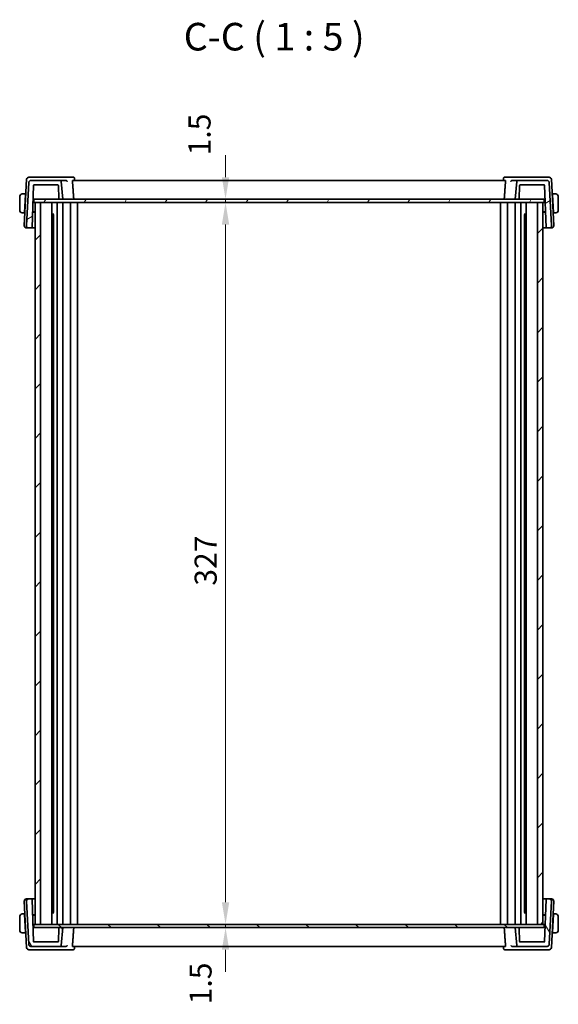
# Model space of a CAD drawing. Units: millimetres. Extents: x 58 to 7918, y 32 to 1437.
# Drawn here: x 2858 to 3102, y 278 to 724 of the extents above; entities that cross this region are included whole.
import ezdxf

# ---------------------------------------------------------------- set-up
doc = ezdxf.new("R2010")
doc.units = ezdxf.units.MM
doc.header["$LTSCALE"] = 4
doc.layers.get('Defpoints').update_dxf_attribs({"lineweight": 25})
for name, color, linetype, lineweight in [('Dimension (ISO)', 7, 'Continuous', 18), ('Hatch (ISO)', 1, 'Continuous', 18), ('Symbol (ISO)', 7, 'Continuous', 18), ('Visible (ISO)', 7, 'Continuous', 35)]:
    doc.layers.add(name, color=color, linetype=linetype, lineweight=lineweight)
doc.styles.add('Note Text (TK)', font='MS PGothic.ttf')
doc.dimstyles.new('Default - Method 1b (TK)', dxfattribs={"dimscale": 4, "dimtxt": 2.5, "dimasz": 2.5, "dimexe": 1, "dimexo": 1.499999999999999, "dimgap": 1, "dimtad": 1, "dimtoh": 1, "dimrnd": 1e-08, "dimdsep": 46, "dimtxsty": 'Note Text (TK)', "dimcen": 0.09, "dimdle": 5, "dimclrd": 100, "dimclre": 100, "dimclrt": 7, "dimadec": 1, "dimazin": 1, "dimtfac": 1, "dimtmove": 0, "dimatfit": 3, "dimfxl": 1, "dimtolj": 1, "dimlwd": -1, "dimlwe": -1, "dimarcsym": 0})

# ---------------------------------------------------------------- blocks, each defined once
blk = doc.blocks.new('*D42')
at = {"layer": 'Defpoints', "color": 0}
for p in [(2951.324252446737, 643.0094707084576), (2951.324252446737, 641.5094707084575), (2951.718073569507, 641.5094707084575)]:
    blk.add_point(p, dxfattribs=at)
at = {"layer": 'Dimension (ISO)', "color": 100}
for p, q in [((2951.718073569507, 653.0094707084575), (2951.718073569507, 663.0094707084575)), ((2951.718073569507, 643.0094707084576), (2951.718073569507, 641.5094707084575)), ((2951.718073569507, 631.5094707084575), (2951.718073569507, 621.5094707084575))]:
    blk.add_line(p, q, dxfattribs=at)
for points in [[(2950.051406902841, 653.0094707084575), (2953.384740236174, 653.0094707084575), (2951.718073569507, 643.0094707084576)], [(2950.051406902841, 631.5094707084575), (2953.384740236174, 631.5094707084575), (2951.718073569507, 641.5094707084575)]]:
    blk.add_solid(points, dxfattribs=at)
at = {"layer": 'Dimension (ISO)', "color": 7, "insert": (2939.931289029839, 662.8884977883554), "char_height": 10, "attachment_point": 4, "rotation": 90, "style": 'Note Text (TK)'}
blk.add_mtext('\\A1;1.5', dxfattribs=at)
blk = doc.blocks.new('*D43')
at = {"layer": 'Defpoints', "color": 0}
for p in [(2951.718073569507, 641.5094707084575), (2951.718073569507, 314.5094707084574), (2951.718073569507, 314.5094707084574)]:
    blk.add_point(p, dxfattribs=at)
at = {"layer": 'Dimension (ISO)', "color": 100}
blk.add_line((2951.718073569507, 631.5094707084575), (2951.718073569507, 324.5094707084574), dxfattribs=at)
for points in [[(2950.051406902841, 631.5094707084575), (2953.384740236174, 631.5094707084575), (2951.718073569507, 641.5094707084575)], [(2950.051406902841, 324.5094707084574), (2953.384740236174, 324.5094707084574), (2951.718073569507, 314.5094707084574)]]:
    blk.add_solid(points, dxfattribs=at)
at = {"layer": 'Dimension (ISO)', "color": 7, "insert": (2942.718073569507, 467.9242434357302), "char_height": 10, "attachment_point": 4, "rotation": 90, "style": 'Note Text (TK)'}
blk.add_mtext('\\A1;327', dxfattribs=at)
blk = doc.blocks.new('*D44')
at = {"layer": 'Defpoints', "color": 0}
for p in [(2951.718073569507, 314.5094707084574), (2951.718073569507, 313.0094707084574), (2951.718073569507, 313.0094707084574)]:
    blk.add_point(p, dxfattribs=at)
at = {"layer": 'Dimension (ISO)', "color": 100}
for p, q in [((2951.718073569507, 324.5094707084574), (2951.718073569507, 334.5094707084574)), ((2951.718073569507, 314.5094707084574), (2951.718073569507, 313.0094707084574)), ((2951.718073569507, 303.0094707084574), (2951.718073569507, 293.0094707084574))]:
    blk.add_line(p, q, dxfattribs=at)
for points in [[(2950.051406902841, 324.5094707084574), (2953.384740236174, 324.5094707084574), (2951.718073569507, 314.5094707084574)], [(2950.051406902841, 303.0094707084574), (2953.384740236174, 303.0094707084574), (2951.718073569507, 313.0094707084574)]]:
    blk.add_solid(points, dxfattribs=at)
at = {"layer": 'Dimension (ISO)', "color": 7, "insert": (2940.396684782234, 278.2775218847916), "char_height": 10, "attachment_point": 4, "rotation": 90, "style": 'Note Text (TK)'}
blk.add_mtext('\\A1;1.5', dxfattribs=at)

msp = doc.modelspace()

# ---------------------------------------------------------------- hatches: boundary and pattern name
at = {"layer": 'Hatch (ISO)'}
h = msp.add_hatch(dxfattribs=at)
h.set_pattern_fill('ANSI31', color=256, scale=127, angle=-14.99997778074499, style=0)
h.set_pattern_definition([(30.000022219255, (1559.5, -8.000000000000036), (-7.937505331521657, 13.74815020692112), [])])
edge = h.paths.add_edge_path()
edge.add_ellipse((3097.390582287093, 650.5094707084575), major_axis=(0.9986295347545894, 0.0523359562429574), ratio=1, start_angle=7.599e-13, end_angle=86.99999999999827)
edge.add_line((3097.390582287093, 651.5094707084576), (3084.168133335372, 651.5094707084576))
edge.add_ellipse((3084.168133335372, 651.0094707084576), major_axis=(0, 0.4999999999999894), ratio=1, start_angle=0, end_angle=85.00000000000341)
edge.add_line((3083.670035986326, 651.0530485798312), (3082.966314108393, 643.0094707084575))
edge.add_line((3082.966314108393, 643.0094707084575), (3084.546191351735, 643.0094707084575))
edge.add_ellipse((3084.546191351735, 643.2094707084575), major_axis=(0, -0.199999999999998), ratio=1, start_angle=0, end_angle=87.9999999999899)
edge.add_line((3084.746069517139, 643.2024908091169), (3084.95957369795, 649.316450607798))
edge.add_ellipse((3085.159451863355, 649.3094707084575), major_axis=(-0.199878165403824, 0.0069798993405312), ratio=1, start_angle=272.00000000000887, end_angle=359.99999999999875, ccw=False)
edge.add_line((3085.159451863355, 649.5094707084575), (3096.075557507669, 649.5094707084575))
edge.add_ellipse((3096.075557507669, 649.3094707084575), major_axis=(1.78e-14, 0.2000000000000158), ratio=1, start_angle=272.000000000015, end_angle=360, ccw=False)
edge.add_line((3096.275435673073, 649.316450607798), (3096.942909857278, 630.202490809117))
edge.add_ellipse((3097.142788022682, 630.2094707084575), major_axis=(-0.1998781654038418, -0.0069798993405195), ratio=1, start_angle=4.6367e-12, end_angle=87.99999999998961)
edge.add_line((3097.142788022682, 630.0094707084575), (3098.412533983112, 630.0094707084575))
edge.add_ellipse((3098.412533983112, 631.0094707084576), major_axis=(-1.77e-14, -0.9999999999999669), ratio=1, start_angle=0, end_angle=93.00000000000264)
edge.add_line((3099.411163517867, 631.0618066647004), (3098.389211821848, 650.5618066647003))
edge = h.paths.add_edge_path()
edge.add_ellipse((2863.542045929693, 650.5094707084575), major_axis=(-1.78e-14, 1.000000000000014), ratio=1, start_angle=0, end_angle=86.99999999999953)
edge.add_line((2862.543416394938, 650.5618066647005), (2861.521464698919, 631.0618066647005))
edge.add_ellipse((2862.520094233675, 631.0094707084575), major_axis=(-0.9986295347545494, 0.052335956242977), ratio=1, start_angle=0, end_angle=93.00000000000297)
edge.add_line((2862.520094233675, 630.0094707084575), (2863.842221348343, 630.0094707084575))
edge.add_ellipse((2863.842221348342, 630.2094707084575), major_axis=(1.78e-14, -0.2000000000000194), ratio=1, start_angle=0, end_angle=87.99999999999005)
edge.add_line((2864.042099513746, 630.2024908091169), (2864.709573697951, 649.316450607798))
edge.add_ellipse((2864.909451863355, 649.3094707084575), major_axis=(-0.1998781654037886, 0.0069798993404802), ratio=1, start_angle=271.9999999999844, end_angle=359.9999999999943, ccw=False)
edge.add_line((2864.909451863355, 649.5094707084575), (2875.773176353431, 649.5094707084575))
edge.add_ellipse((2875.773176353431, 649.3094707084575), major_axis=(0, 0.199999999999998), ratio=1, start_angle=272.0000000000101, end_angle=360, ccw=False)
edge.add_line((2875.973054518836, 649.316450607798), (2876.186558699648, 643.2024908091169))
edge.add_ellipse((2876.386436865051, 643.2094707084575), major_axis=(-0.199878165403824, -0.0069798993405335), ratio=1, start_angle=6.107e-13, end_angle=87.99999999999054)
edge.add_line((2876.386436865051, 643.0094707084576), (2877.966314108393, 643.0094707084576))
edge.add_line((2877.966314108393, 643.0094707084575), (2877.26259223046, 651.0530485798312))
edge.add_ellipse((2876.764494881414, 651.0094707084576), major_axis=(0.4980973490458674, 0.0435778713737945), ratio=1, start_angle=5.089e-13, end_angle=85.0000000000039)
edge.add_line((2876.764494881414, 651.5094707084576), (2863.542045929694, 651.5094707084576))
h = msp.add_hatch(dxfattribs=at)
h.set_pattern_fill('ANSI31', color=256, scale=127, angle=14.99997778074499, style=0)
h.set_pattern_definition([(59.999977780745, (1559.5, -8.000000000000036), (-13.74815020692112, 7.93750533152166), [])])
h.paths.add_polyline_path([(3096.016313990006, 641.5094707084575), (3096.016313990006, 643.0094707084575), (3084.546191351735, 643.0094707084576), (3082.966314108393, 643.0094707084576), (2877.966314108393, 643.0094707084576), (2876.386436865051, 643.0094707084576), (2864.916313990008, 643.0094707084576), (2864.916313990008, 641.5094707084575), (2865.466314049957, 641.5094707084575), (2867.966314049956, 641.5094707084575), (3092.966314049955, 641.5094707084575), (3095.466314049954, 641.5094707084575)])
h = msp.add_hatch(dxfattribs=at)
h.set_pattern_fill('ANSI31', color=256, scale=127, style=0)
h.set_pattern_definition([(44.99999999999999, (1559.5, -8.000000000000036), (-11.22532015133644, 11.22532015133644), [])])
h.paths.add_polyline_path([(2867.966314049956, 641.5094707084575), (2865.466314049957, 641.5094707084575), (2865.466314049957, 314.5094707084574), (2867.966314049956, 314.5094707084574)])
h.paths.add_polyline_path([(3095.466314049954, 314.5094707084574), (3095.466314049954, 641.5094707084575), (3092.966314049955, 641.5094707084575), (3092.966314049955, 314.5094707084574)])
h = msp.add_hatch(dxfattribs=at)
h.set_pattern_fill('ANSI31', color=256, scale=127, angle=75.00017538262, style=0)
h.set_pattern_definition([(120.00017538262, (1559.5, -8.000000000000036), (-13.74812898829296, -7.937542083117343), [])])
edge = h.paths.add_edge_path()
edge.add_ellipse((3097.39058228865, 305.5094707084574), major_axis=(1.77e-14, -1.000000000000009), ratio=1, start_angle=3.5e-15, end_angle=86.9999999999975)
edge.add_line((3098.389211823404, 305.4571347522144), (3099.411163519424, 324.9571347522144))
edge.add_ellipse((3098.412533984669, 325.0094707084574), major_axis=(0.9986295347545494, -0.0523359562429772), ratio=1, start_angle=0, end_angle=93.00000000000297)
edge.add_line((3098.412533984669, 326.0094707084574), (3097.142788024238, 326.0094707084574))
edge.add_ellipse((3097.142788024238, 325.8094707084574), major_axis=(-1.78e-14, 0.2000000000000194), ratio=1, start_angle=3.5e-15, end_angle=87.99999999999007)
edge.add_line((3096.942909858834, 325.8164506077979), (3096.27543567463, 306.7024908091169))
edge.add_ellipse((3096.075557509226, 306.7094707084574), major_axis=(0.1998781654038418, -0.0069798993405157), ratio=1, start_angle=272.0000000000093, end_angle=359.9999999999943, ccw=False)
edge.add_line((3096.075557509226, 306.5094707084574), (3085.159451864911, 306.5094707084574))
edge.add_ellipse((3085.159451864911, 306.7094707084574), major_axis=(-1.78e-14, -0.2000000000000224), ratio=1, start_angle=271.99999999999466, end_angle=359.9999999999949, ccw=False)
edge.add_line((3084.959573699507, 306.702490809117), (3084.746069518696, 312.8164506077979))
edge.add_ellipse((3084.546191353292, 312.8094707084573), major_axis=(0.1998781654038418, 0.0069798993405201), ratio=1, start_angle=1.4625e-11, end_angle=87.99999999998943)
edge.add_line((3084.546191353292, 313.0094707084574), (3082.966314109949, 313.0094707084574))
edge.add_line((3082.966314109949, 313.0094707084574), (3083.670035987883, 304.9658928370836))
edge.add_ellipse((3084.168133336929, 305.0094707084574), major_axis=(-0.4980973490458675, -0.0435778713738344), ratio=1, start_angle=4.0602e-12, end_angle=84.99999999999935)
edge.add_line((3084.168133336929, 304.5094707084574), (3097.39058228865, 304.5094707084573))
edge = h.paths.add_edge_path()
edge.add_ellipse((2863.54204593125, 305.5094707084574), major_axis=(-0.9986295347545894, -0.0523359562429573), ratio=1, start_angle=7.658e-13, end_angle=86.99999999999827)
edge.add_line((2863.54204593125, 304.5094707084574), (2876.764494882971, 304.5094707084574))
edge.add_ellipse((2876.764494882971, 305.0094707084574), major_axis=(0, -0.4999999999999984), ratio=1, start_angle=2.0391e-12, end_angle=84.99999999999935)
edge.add_line((2877.262592232017, 304.9658928370836), (2877.96631410995, 313.0094707084574))
edge.add_line((2877.96631410995, 313.0094707084574), (2876.386436866608, 313.0094707084574))
edge.add_ellipse((2876.386436866607, 312.8094707084573), major_axis=(-1.78e-14, 0.2000000000000202), ratio=1, start_angle=5.0924e-12, end_angle=87.99999999998496)
edge.add_line((2876.186558701204, 312.8164506077979), (2875.973054520392, 306.7024908091169))
edge.add_ellipse((2875.773176354988, 306.7094707084574), major_axis=(0.1998781654038418, -0.0069798993405201), ratio=1, start_angle=272.0000000000106, end_angle=359.99999999999557, ccw=False)
edge.add_line((2875.773176354988, 306.5094707084574), (2864.909451864911, 306.5094707084574))
edge.add_ellipse((2864.909451864911, 306.7094707084573), major_axis=(3.55e-14, -0.1999999999999802), ratio=1, start_angle=271.99999999997976, end_angle=359.9999999999949, ccw=False)
edge.add_line((2864.709573699507, 306.7024908091169), (2864.042099515303, 325.8164506077979))
edge.add_ellipse((2863.842221349899, 325.8094707084574), major_axis=(0.1998781654038418, 0.0069798993405194), ratio=1, start_angle=0, end_angle=87.99999999998965)
edge.add_line((2863.842221349899, 326.0094707084574), (2862.520094235231, 326.0094707084574))
edge.add_ellipse((2862.520094235231, 325.0094707084575), major_axis=(1.78e-14, 0.9999999999999669), ratio=1, start_angle=0, end_angle=93.00000000000264)
edge.add_line((2861.521464700476, 324.9571347522145), (2862.543416396495, 305.4571347522145))
h = msp.add_hatch(dxfattribs=at)
h.set_pattern_fill('ANSI31', color=256, scale=127, angle=90.00021045915, style=0)
h.set_pattern_definition([(135.0002104591499, (1559.5, -8.000000000000036), (-11.22527891835739, -11.22536138416403), [])])
h.paths.add_polyline_path([(3096.016314109946, 313.0094707084574), (3096.016314109946, 314.5094707084574), (3095.466314049954, 314.5094707084574), (3092.966314049955, 314.5094707084574), (2867.966314049956, 314.5094707084574), (2865.466314049957, 314.5094707084574), (2864.916314109948, 314.5094707084574), (2864.916314109948, 313.0094707084574), (2876.386436866607, 313.0094707084574), (2877.96631410995, 313.0094707084574), (3082.966314109949, 313.0094707084574), (3084.546191353292, 313.0094707084574)])

# ---------------------------------------------------------------- linework, layer by layer
at = {"layer": 'Visible (ISO)'}
for p, q in [((2861.622028063871, 652.0618066646952), (2860.521464698927, 631.0618066646952)), ((2863.923617307989, 653.0094707084525), (2862.620657598625, 653.0094707084522)), ((2876.764494881414, 651.5094707084576), (2863.542045929693, 651.5094707084576)), ((2879.361141786884, 653.0094707084525), (2863.923617307989, 653.0094707084525)), ((2879.401231406908, 651.5094707084525), (2876.764494881414, 651.5094707084576)), ((2882.718849467406, 653.0094707084501), (2879.361141786884, 653.0094707084526)), ((3078.477923839128, 651.5094707084505), (2882.454704377679, 651.5094707084505)), ((2883.255647882984, 652.5135047134432), (2883.348923008979, 651.5094707940837)), ((3077.676980333823, 652.5135047134432), (3077.583705207828, 651.5094707940837)), ((3081.571486429917, 653.0094707084526), (3078.213778749403, 653.0094707084501)), ((3084.168133335372, 651.5094707084576), (3081.531396809892, 651.5094707084525)), ((3097.009010908811, 653.0094707084525), (3081.571486429917, 653.0094707084525)), ((3097.390582287093, 651.5094707084576), (3084.168133335372, 651.5094707084576)), ((3098.311970618176, 653.0094707084522), (3097.009010908811, 653.0094707084525)), ((3100.411163517874, 631.0618066646952), (3099.310600152931, 652.0618066646952)), ((2862.543416394938, 650.5618066647005), (2861.521464698919, 631.0618066647005)), ((2864.042099513746, 630.202490809117), (2864.709573697951, 649.316450607798)), ((2864.909451863355, 649.5094707084575), (2875.773176353432, 649.5094707084575)), ((2875.973054518836, 649.316450607798), (2876.186558699647, 643.2024908091171)), ((2877.966314108393, 643.0094707084576), (2877.26259223046, 651.0530485798313)), ((3083.670035986326, 651.0530485798313), (3082.966314108393, 643.0094707084576)), ((3084.746069517139, 643.2024908091171), (3084.95957369795, 649.316450607798)), ((3085.159451863355, 649.5094707084575), (3096.075557507669, 649.5094707084575)), ((3096.275435673073, 649.316450607798), (3096.942909857278, 630.202490809117)), ((3099.411163517867, 631.0618066647005), (3098.389211821848, 650.5618066647005)), ((2858.466314108401, 644.1594707084519), (2858.466314108401, 638.0594707084518)), ((2861.1163141084, 645.4094707084521), (2859.970180889142, 645.4094707084521)), ((2860.676088762423, 637.0094707084521), (2861.105832552544, 645.209470708452)), ((2861.247190019719, 644.9094707084519), (2861.090110218759, 644.9094707084519)), ((2861.1163141084, 645.4094707084521), (2861.105832552544, 645.209470708452)), ((2861.116314108402, 645.409470708451), (2861.273393909362, 645.4094707084508)), ((2864.489329106704, 643.0094707084525), (2864.69594768255, 643.0094707084525)), ((2864.69594768255, 643.0094707084525), (2864.916313990019, 643.0094707084525)), ((3096.016313990006, 643.0094707084576), (2864.916313990008, 643.0094707084576)), ((2864.916313990008, 643.0094707084576), (2864.916313990008, 641.5094707084575)), ((2876.386436865051, 643.0094707084576), (2877.966314108393, 643.0094707084576)), ((3082.966314108393, 643.0094707084576), (3084.546191351735, 643.0094707084576)), ((3096.016313990006, 641.5094707084575), (3096.016313990006, 643.0094707084576)), ((3096.016313990017, 643.0094707084525), (3096.289061688488, 643.0094707084525)), ((3096.289061688488, 643.0094707084525), (3096.495680264334, 643.0094707084525)), ((3096.471554886329, 643.009470708452), (3096.54385755562, 641.6298535928306)), ((3099.659234307444, 645.4094707084508), (3099.816314108402, 645.409470708451)), ((3099.842517998042, 644.9094707084519), (3099.685438197083, 644.9094707084519)), ((3100.962447327659, 645.4094707084521), (3099.816314108401, 645.4094707084521)), ((3099.826795664257, 645.209470708452), (3099.816314108401, 645.4094707084521)), ((3100.256539454378, 637.0094707084521), (3099.826795664257, 645.209470708452)), ((3102.466314108401, 638.0594707084518), (3102.466314108401, 644.1594707084519)), ((2864.916313990008, 641.5094707084575), (3096.016313990006, 641.5094707084575)), ((2867.966314049956, 641.5094707084575), (2865.466314049957, 641.5094707084575)), ((2865.466314049957, 641.5094707084575), (2865.466314049957, 314.5094707084574)), ((2867.966314049956, 314.5094707084574), (2867.966314049956, 641.5094707084575)), ((2872.966314049961, 641.5094707084535), (2872.966314049961, 314.5094707084535)), ((2875.516288875773, 641.5094707084512), (2875.516288875773, 314.5094707084511)), ((2875.516304093533, 641.5094707084513), (2875.516304093533, 314.5094707084512)), ((2878.016314049796, 641.5094707084513), (2878.016314049796, 314.5094707084513)), ((2881.416314049802, 641.5094707084513), (2881.416314049802, 314.5094707084513)), ((2884.71631398613, 641.5094707084512), (2884.71631398613, 314.5094707084511)), ((3076.216314113869, 641.5094707084512), (3076.216314113869, 314.5094707084511)), ((3079.516314050195, 641.5094707084513), (3079.516314050195, 314.5094707084513)), ((3082.916314050202, 641.5094707084513), (3082.916314050202, 314.5094707084513)), ((3085.416324006465, 641.5094707084513), (3085.416324006465, 314.5094707084512)), ((3085.416339224225, 641.5094707084512), (3085.416339224225, 314.5094707084511)), ((3087.966314049961, 641.5094707084535), (3087.966314049961, 314.5094707084535)), ((3095.466314049954, 641.5094707084575), (3092.966314049955, 641.5094707084575)), ((3092.966314049955, 641.5094707084575), (3092.966314049955, 314.5094707084574)), ((3095.466314049954, 314.5094707084574), (3095.466314049954, 641.5094707084575)), ((2859.970180889142, 636.809470708452), (2860.665607206566, 636.809470708452)), ((2860.676088762423, 637.0094707084519), (2860.665607206566, 636.809470708452)), ((2860.822687007528, 636.8094707084508), (2860.665607206568, 636.809470708451)), ((2860.691811096208, 637.309470708452), (2860.848890897167, 637.309470708452)), ((2864.285108756395, 637.1613650314092), (2865.466314049971, 637.1654882324584)), ((2864.290280720608, 637.3094707084502), (2865.466314049971, 637.3094707084501)), ((2872.966314049993, 636.3002307084514), (2873.898415293884, 636.3002307084512)), ((2873.475554108402, 635.809470708451), (2872.966314049993, 635.8094707084513)), ((2873.475554108402, 635.809470708451), (2873.756844901342, 636.0907615013903)), ((2873.756844901342, 636.1022883252307), (2873.756844901342, 319.9166531052204)), ((3087.034212899974, 636.3002307084512), (3087.966314049965, 636.3002307084513)), ((3087.175783198658, 636.102288441457), (3087.175783198658, 319.916652985877)), ((3087.457074108402, 635.809470708451), (3087.175783198658, 636.0907616181948)), ((3087.966314049965, 635.8094707084513), (3087.457074108402, 635.809470708451)), ((3095.466314050002, 637.3094707084501), (3096.694728650444, 637.3094707084502)), ((3095.466314050002, 637.1654882328662), (3096.699907000516, 637.1611821636543)), ((3100.083737319635, 637.309470708452), (3100.240817120594, 637.309470708452)), ((3100.267021010236, 636.809470708451), (3100.109941209279, 636.8094707084508)), ((3100.267021010235, 636.809470708452), (3100.256539454378, 637.0094707084519)), ((3100.267021010235, 636.809470708452), (3100.962447327659, 636.809470708452)), ((2861.520094233682, 630.0094707084523), (2862.520094233681, 630.0094707084525)), ((2862.520094233675, 630.0094707084575), (2863.842221348343, 630.0094707084575)), ((2863.842221348352, 630.0094707084509), (2865.466314049971, 630.0094707084504)), ((3095.466314050002, 630.0094707084504), (3097.14278802269, 630.0094707084511)), ((3097.142788022682, 630.0094707084575), (3098.412533983112, 630.0094707084575)), ((3098.412533983119, 630.0094707084525), (3099.412533983119, 630.0094707084523)), ((2862.520094235248, 326.0094707084523), (2861.520094235249, 326.0094707084522)), ((2863.842221349899, 326.0094707084574), (2862.520094235231, 326.0094707084574)), ((2865.466314049971, 326.0094707084502), (2863.842221349921, 326.0094707084508)), ((2864.709573699507, 306.7024908091169), (2864.042099515303, 325.8164506077979)), ((3097.14278802426, 326.0094707084509), (3095.466314050002, 326.0094707084502)), ((3096.942909858834, 325.8164506077979), (3096.275435674629, 306.7024908091169)), ((3098.412533984669, 326.0094707084574), (3097.142788024238, 326.0094707084574)), ((3099.412533984687, 326.0094707084522), (3098.412533984686, 326.0094707084523)), ((2860.521464700494, 324.9571347522092), (2861.622028065438, 303.9571347522092)), ((2861.521464700476, 324.9571347522145), (2862.543416396496, 305.4571347522145)), ((3098.389211823404, 305.4571347522144), (3099.411163519424, 324.9571347522144)), ((3099.310600154498, 303.9571347522092), (3100.411163519441, 324.9571347522092)), ((2858.466314109969, 317.9594707084518), (2858.466314109969, 311.8594707084518)), ((2860.665607208135, 319.2094707084519), (2859.97018089071, 319.2094707084519)), ((2860.665607208134, 319.2094707084519), (2860.676088763991, 319.009470708452)), ((2860.665607208138, 319.209470708451), (2860.822687009096, 319.2094707084507)), ((2860.676088763991, 319.009470708452), (2861.105832554112, 310.809470708452)), ((2860.848890898735, 318.7094707084519), (2860.691811097776, 318.7094707084519)), ((2865.466314049971, 318.8534531844479), (2864.285108757965, 318.8575763854925)), ((2865.466314049971, 318.7094707084501), (2864.290280722165, 318.7094707084503)), ((2872.966314049993, 320.2094707084512), (2873.475554109973, 320.209470708451)), ((2873.898415318059, 319.7187107084511), (2872.966314049993, 319.7187107084513)), ((2873.475554109973, 320.209470708451), (2873.756844901342, 319.9281799170819)), ((3087.966314049965, 319.7187107084512), (3087.034212878309, 319.7187107084511)), ((3087.457074109972, 320.209470708451), (3087.175783198658, 319.928179797137)), ((3087.457074109972, 320.209470708451), (3087.966314049965, 320.2094707084512)), ((3096.699907002067, 318.8577592532477), (3095.466314050002, 318.853453184029)), ((3096.694728652001, 318.7094707084503), (3095.466314050002, 318.7094707084501)), ((3100.256539455946, 319.009470708452), (3099.826795665825, 310.809470708452)), ((3100.240817122161, 318.7094707084519), (3100.083737321203, 318.7094707084519)), ((3100.109941210846, 319.2094707084507), (3100.267021011806, 319.209470708451)), ((3100.256539455946, 319.009470708452), (3100.267021011803, 319.2094707084519)), ((3100.962447329227, 319.2094707084519), (3100.267021011803, 319.2094707084519)), ((3102.466314109969, 311.8594707084518), (3102.466314109969, 317.9594707084518)), ((2864.695947684117, 313.0094707084523), (2864.489329108271, 313.0094707084524)), ((2864.916314109958, 313.0094707084523), (2864.695947684117, 313.0094707084523)), ((3096.016314109946, 314.5094707084574), (2864.916314109948, 314.5094707084574)), ((2864.916314109948, 314.5094707084574), (2864.916314109948, 313.0094707084574)), ((2864.916314109948, 313.0094707084574), (3096.016314109946, 313.0094707084574)), ((2865.466314049957, 314.5094707084574), (2867.966314049956, 314.5094707084574)), ((2876.186558701204, 312.8164506077979), (2875.973054520392, 306.7024908091169)), ((2877.966314109949, 313.0094707084574), (2876.386436866607, 313.0094707084574)), ((2877.262592232017, 304.9658928370836), (2877.966314109949, 313.0094707084574)), ((3084.546191353292, 313.0094707084574), (3082.966314109949, 313.0094707084574)), ((3082.966314109949, 313.0094707084574), (3083.670035987883, 304.9658928370836)), ((3084.959573699507, 306.7024908091169), (3084.746069518696, 312.8164506077979)), ((3092.966314049955, 314.5094707084574), (3095.466314049954, 314.5094707084574)), ((3096.016314109946, 313.0094707084574), (3096.016314109946, 314.5094707084574)), ((3096.289061690055, 313.0094707084523), (3096.016314109956, 313.0094707084523)), ((3096.495680265901, 313.0094707084523), (3096.289061690055, 313.0094707084523)), ((3096.543857557154, 314.3890878234149), (3096.471554887897, 313.0094707084518)), ((2859.97018089071, 310.6094707084519), (2861.116314109969, 310.6094707084519)), ((2861.090110220328, 311.1094707084518), (2861.247190021286, 311.1094707084518)), ((2861.105832554112, 310.809470708452), (2861.116314109969, 310.6094707084519)), ((2861.27339391093, 310.6094707084507), (2861.116314109973, 310.6094707084509)), ((3099.816314109972, 310.6094707084509), (3099.659234309012, 310.6094707084507)), ((3099.685438198652, 311.1094707084518), (3099.84251799961, 311.1094707084518)), ((3099.816314109969, 310.6094707084519), (3099.826795665825, 310.809470708452)), ((3099.816314109969, 310.6094707084519), (3100.962447329227, 310.6094707084519)), ((2863.54204593125, 304.5094707084574), (2876.76449488297, 304.5094707084574)), ((2875.773176354988, 306.5094707084574), (2864.909451864911, 306.5094707084574)), ((2876.76449488297, 304.5094707084574), (2879.401231408475, 304.5094707084524)), ((2882.454704379249, 304.5094707084504), (3078.477923840698, 304.5094707084504)), ((2883.255647884557, 303.5054367034566), (2883.348923010552, 304.5094706228161)), ((3077.676980335395, 303.5054367034565), (3077.583705209401, 304.5094706228162)), ((3081.531396811459, 304.5094707084524), (3084.168133336929, 304.5094707084574)), ((3084.168133336929, 304.5094707084573), (3097.390582288649, 304.5094707084573)), ((3096.075557509225, 306.5094707084574), (3085.159451864911, 306.5094707084574)), ((2862.620657600193, 303.0094707084521), (2863.923617309556, 303.0094707084523)), ((2863.923617309556, 303.0094707084523), (2879.36114178845, 303.0094707084523)), ((2879.36114178845, 303.0094707084523), (2882.718849468977, 303.0094707084499)), ((3078.213778750974, 303.0094707084499), (3081.571486431484, 303.0094707084523)), ((3081.571486431483, 303.0094707084523), (3097.009010910379, 303.0094707084523)), ((3097.009010910379, 303.0094707084523), (3098.311970619743, 303.0094707084521))]:
    msp.add_line(p, q, dxfattribs=at)
for centre, radius, start, end in [((2862.620657598625, 652.0094707084522), 0.9999999999999701, 90, 177.0000000000027), ((2863.542045929693, 650.5094707084575), 1.000000000000014, 90, 176.9999999999974), ((2876.764494881414, 651.0094707084576), 0.4999999999999917, 4.999999999999459, 90), ((3084.168133335372, 651.0094707084576), 0.4999999999999896, 90, 174.9999999999989), ((3097.390582287093, 650.5094707084575), 1.000000000000011, 3.000000000002577, 90), ((3098.311970618176, 652.0094707084523), 0.9999999999999559, 2.999999999997293, 90), ((2864.909451863355, 649.3094707084576), 0.1999999999999687, 90, 178.0000000000099), ((2875.773176353432, 649.3094707084575), 0.199999999999998, 2.000000000015297, 90), ((3085.159451863355, 649.3094707084576), 0.200000000000006, 90, 177.9999999999847), ((3096.075557507669, 649.3094707084575), 0.2000000000000158, 2.000000000015297, 90), ((2859.716314108401, 644.159470708452), 1.25, 95.97824852044681, 180), ((2876.386436865051, 643.2094707084575), 0.200000000000006, 182.0000000000153, 270), ((3084.546191351735, 643.2094707084575), 0.199999999999998, 270, 357.9999999999847), ((3101.216314108401, 644.159470708452), 1.250000000000216, 0, 84.02175147955317), ((2859.716314108401, 638.0594707084521), 1.249999999999999, 180, 264.0217514795663), ((3101.216314108401, 638.0594707084521), 1.250000000000216, 275.9782485204337, 0), ((2861.520094233682, 631.0094707084523), 0.9999999999999941, 176.9999999999974, 270), ((2862.520094233675, 631.0094707084576), 0.9999999999999776, 176.9999999999974, 270), ((2863.842221348343, 630.2094707084575), 0.2000000000000195, 270, 357.9999999999847), ((3097.142788022682, 630.2094707084576), 0.2000000000000233, 182.0000000000153, 270), ((3098.412533983112, 631.0094707084576), 0.9999999999999672, 270, 3.000000000002577), ((3099.412533983119, 631.0094707084523), 0.9999999999999836, 270, 3.000000000002577), ((2861.520094235249, 325.0094707084522), 0.9999999999999829, 90, 183.0000000000001), ((2862.520094235231, 325.0094707084574), 0.9999999999999669, 90, 183.000000000005), ((2863.842221349899, 325.8094707084574), 0.2000000000000232, 2.000000000002684, 90), ((3097.142788024238, 325.8094707084574), 0.2000000000000194, 90, 177.9999999999847), ((3098.412533984669, 325.0094707084574), 0.999999999999977, 356.9999999999974, 90), ((3099.412533984687, 325.0094707084522), 0.9999999999999936, 356.9999999999999, 90), ((2859.716314109969, 317.9594707084519), 1.249999999999999, 95.97824852043377, 180), ((3101.216314109969, 317.9594707084519), 1.250000000000537, 0, 84.02175147955317), ((2876.386436866607, 312.8094707084574), 0.2000000000000201, 90, 177.9999999999847), ((3084.546191353292, 312.8094707084574), 0.2000000000000232, 2.000000000002684, 90), ((2859.716314109969, 311.8594707084519), 1.249999999999999, 180, 264.0217514795663), ((3101.216314109969, 311.859470708452), 1.250000000000537, 275.9782485204337, 0), ((2862.620657600193, 304.0094707084521), 0.9999999999999551, 182.9999999999973, 270), ((2863.54204593125, 305.5094707084574), 1.000000000000011, 183.0000000000001, 270), ((2864.909451864911, 306.7094707084574), 0.1999999999999802, 181.99999999999, 270), ((2875.773176354988, 306.7094707084574), 0.2000000000000232, 270, 357.9999999999973), ((2876.76449488297, 305.0094707084574), 0.4999999999999982, 270, 355.0000000000006), ((3084.168133336929, 305.0094707084574), 0.4999999999999949, 185.000000000001, 270), ((3085.159451864911, 306.7094707084574), 0.2000000000000223, 182.0000000000153, 270), ((3096.075557509225, 306.7094707084574), 0.2000000000000231, 270, 357.9999999999973), ((3097.390582288649, 305.5094707084574), 1.000000000000009, 270, 356.9999999999974), ((3098.311970619743, 304.0094707084521), 0.9999999999999696, 270, 356.9999999999999)]:
    msp.add_arc(centre, radius, start, end, dxfattribs=at)
for points, degree in [([(2879.439214288902, 651.5080588845879), (2879.426258765145, 651.50902385113), (2879.413526000678, 651.5094707084525), (2879.401231406908, 651.5094707084525)], 3), ([(3081.531396809892, 651.5094707084525), (3081.519102216123, 651.5094707084525), (3081.506369451656, 651.50902385113), (3081.493413927899, 651.5080588845879)], 3), ([(2882.385598046738, 651.0530485798246), (2882.668935221867, 647.0259502625556), (2882.952272396997, 643.0094707084514)], 2), ([(3077.980355819808, 643.0094707084504), (3078.263692994938, 647.025950262555), (3078.547030170068, 651.0530485798248)], 2), ([(2859.58612548279, 645.4026725913985), (2859.595948216259, 645.4037012321909), (2859.60608734485, 645.4046424399745), (2859.61618469684, 645.4054538808836)], 3), ([(2859.676472023547, 645.4078639355478), (2859.6571843146, 645.4069249942161), (2859.6345860656, 645.4057244914728), (2859.616666251755, 645.4046878959826)], 3), ([(2859.675108437644, 645.4087912663744), (2859.679752261183, 645.4089444925056), (2859.684402792094, 645.409072435263), (2859.689082972216, 645.4091742152767)], 3), ([(2859.716314108401, 645.4094707084521), (2859.712610210354, 645.4094707084521), (2859.702311821304, 645.4090695031616), (2859.689007525467, 645.408458209726)], 3), ([(2859.716314108401, 645.4094707084521), (2859.717381179557, 645.4094707084521), (2859.71845920086, 645.4094705470784), (2859.719543411073, 645.4094703206559)], 3), ([(2859.970180889142, 645.4094707084521), (2859.934801166656, 645.4094707084521), (2859.759554904955, 645.4094707084521), (2859.719958312939, 645.4094707084521)], 3), ([(3101.172253305884, 645.4094707084521), (3101.105550655765, 645.4094707084521), (3100.990386715303, 645.4094707084521), (3100.962447327659, 645.4094707084521)], 3), ([(3101.174560298423, 645.4094709068941), (3101.188696176739, 645.4094717877576), (3101.202883721979, 645.409470708452), (3101.216314108401, 645.409470708452)], 3), ([(3101.243620752511, 645.4084582069152), (3101.230316427068, 645.4090695019316), (3101.220018012125, 645.4094707084521), (3101.216314108401, 645.4094707084521)], 3), ([(3101.243545313958, 645.4091742137274), (3101.248225444174, 645.4090724345446), (3101.252875926379, 645.4089444931914), (3101.257519701268, 645.4087912689563)], 3), ([(3101.315961938526, 645.4046878975169), (3101.298042106571, 645.4057244939492), (3101.275443836359, 645.4069249976718), (3101.256156121139, 645.4078639390585)], 3), ([(3101.316443490958, 645.4054538832146), (3101.32654085272, 645.4046424417566), (3101.336679991141, 645.4037012331755), (3101.346502734012, 645.4026725913985)], 3), ([(2859.61618472745, 636.8134875335603), (2859.606087365147, 636.8142989750487), (2859.595948226182, 636.8152401836738), (2859.58612548279, 636.8162688255055)], 3), ([(2859.616666279745, 636.8142535193022), (2859.634586111347, 636.8132169228959), (2859.657184380671, 636.8120164192223), (2859.676472095279, 636.811077477864)], 3), ([(2859.689082902562, 636.8097672031827), (2859.684402772305, 636.8098689823674), (2859.67975229006, 636.8099969237231), (2859.675108515124, 636.810150147961)], 3), ([(2859.689007464051, 636.8104832099998), (2859.70231178961, 636.8098719149771), (2859.712610204654, 636.809470708452), (2859.716314108401, 636.809470708452)], 3), ([(2859.758067918325, 636.8094705100096), (2859.743932040027, 636.8094696291462), (2859.729744494806, 636.809470708452), (2859.716314108401, 636.809470708452)], 3), ([(2859.760374910868, 636.809470708452), (2859.827077560979, 636.809470708452), (2859.942241501491, 636.809470708452), (2859.970180889142, 636.809470708452)], 3), ([(3100.962447327659, 636.809470708452), (3100.997827050134, 636.809470708452), (3101.173073311725, 636.809470708452), (3101.212669903822, 636.809470708452)], 3), ([(3101.216314108401, 636.809470708452), (3101.215247037234, 636.809470708452), (3101.214169015919, 636.8094708698255), (3101.213084805694, 636.8094710962481)], 3), ([(3101.216314108401, 636.809470708452), (3101.220018006448, 636.809470708452), (3101.230316395503, 636.8098719137427), (3101.243620691346, 636.8104832071784)], 3), ([(3101.257519779135, 636.8101501505289), (3101.252875955607, 636.8099969243981), (3101.248225424708, 636.809868981641), (3101.243545244597, 636.8097672016276)], 3), ([(3101.256156193234, 636.8110774813551), (3101.275443903683, 636.8120164227597), (3101.298042154702, 636.813216925617), (3101.315961969219, 636.8142535211626)], 3), ([(3101.346502734012, 636.8162688255055), (3101.33668000202, 636.8152401848678), (3101.326540874976, 636.8142989772097), (3101.316443524524, 636.8134875363868)], 3), ([(2859.586125484358, 319.2026725913984), (2859.595948216304, 319.2037012320313), (2859.606087343299, 319.2046424396854), (2859.616184693704, 319.2054538805056)], 3), ([(2859.676472025136, 319.2078639355488), (2859.65718431464, 319.2069249941419), (2859.634586063558, 319.205724491281), (2859.616666249021, 319.2046878957337)], 3), ([(2859.675108439234, 319.2087912663751), (2859.679752262762, 319.2089444925059), (2859.684402793661, 319.209072435263), (2859.689082973773, 319.2091742152764)], 3), ([(2859.716314109969, 319.2094707084519), (2859.712610211921, 319.2094707084519), (2859.702311822866, 319.2090695031613), (2859.689007527024, 319.2084582097255)], 3), ([(2859.716314109969, 319.2094707084519), (2859.717381181136, 319.2094707084519), (2859.718459202451, 319.2094705470783), (2859.719543412674, 319.2094703206558)], 3), ([(2859.97018089071, 319.2094707084519), (2859.934801168236, 319.2094707084519), (2859.759554906645, 319.2094707084519), (2859.719958314548, 319.2094707084519)], 3), ([(3101.172253307501, 319.2094707084519), (3101.10555065739, 319.2094707084519), (3100.990386716878, 319.2094707084519), (3100.962447329227, 319.2094707084519)], 3), ([(3101.174560300045, 319.2094709068942), (3101.188696178343, 319.2094717877576), (3101.202883723563, 319.2094707084519), (3101.216314109969, 319.2094707084519)], 3), ([(3101.243620754319, 319.208458206904), (3101.23031642876, 319.2090695019268), (3101.220018013715, 319.2094707084519), (3101.216314109969, 319.2094707084519)], 3), ([(3101.243545315808, 319.2091742137213), (3101.248225446066, 319.2090724345365), (3101.252875928313, 319.2089444931808), (3101.25751970325, 319.2087912689426)], 3), ([(3101.315961938838, 319.2046878975893), (3101.298042107203, 319.2057244939983), (3101.275443837778, 319.2069249976776), (3101.256156123094, 319.2078639390396)], 3), ([(3101.316443491154, 319.2054538833248), (3101.326540853378, 319.204642441841), (3101.336679992263, 319.2037012332221), (3101.34650273558, 319.2026725913984)], 3), ([(2882.385598048309, 304.9658928370765), (2882.668935223438, 308.9929911543455), (2882.952272398568, 313.0094707084499)], 2), ([(3077.980355821378, 313.0094707084509), (3078.263692996508, 308.9929911543462), (3078.547030171639, 304.9658928370763)], 2), ([(2859.616184729663, 310.6134875335085), (2859.606087367142, 310.614298975009), (2859.595948227959, 310.615240183652), (2859.586125484358, 310.6162688255055)], 3), ([(2859.616666281903, 310.6142535192681), (2859.634586113525, 310.613216922863), (2859.65718438274, 310.6120164191968), (2859.676472097217, 310.6110774778461)], 3), ([(2859.689082904412, 310.6097672031765), (2859.68440277419, 310.6098689823596), (2859.679752291981, 310.6099969237129), (2859.675108517088, 310.6101501479481)], 3), ([(2859.689007465858, 310.6104832099888), (2859.702311791302, 310.6098719149723), (2859.712610206245, 310.6094707084519), (2859.716314109969, 310.6094707084519)], 3), ([(2859.758067919944, 310.6094705100097), (2859.743932041629, 310.6094696291463), (2859.729744496389, 310.6094707084519), (2859.716314109969, 310.6094707084519)], 3), ([(2859.760374912484, 310.6094707084519), (2859.827077562602, 310.6094707084519), (2859.942241503066, 310.6094707084519), (2859.97018089071, 310.6094707084519)], 3), ([(3100.962447329227, 310.6094707084519), (3100.997827051711, 310.6094707084519), (3101.173073313385, 310.6094707084519), (3101.212669905421, 310.6094707084519)], 3), ([(3101.216314109969, 310.6094707084519), (3101.215247038811, 310.6094707084519), (3101.214169017504, 310.6094708698255), (3101.213084807289, 310.6094710962481)], 3), ([(3101.216314109969, 310.6094707084519), (3101.220018008016, 310.6094707084519), (3101.230316397066, 310.6098719137424), (3101.243620692904, 310.610483207178)], 3), ([(3101.257519780607, 310.6101501505257), (3101.252875957108, 310.6099969243962), (3101.248225426238, 310.60986898164), (3101.243545246155, 310.6097672016273)], 3), ([(3101.256156194713, 310.6110774813508), (3101.275443905361, 310.6120164227648), (3101.298042156664, 310.6132169256378), (3101.315961971287, 310.6142535211915)], 3), ([(3101.34650273558, 310.6162688255055), (3101.336680003767, 310.6152401848864), (3101.326540876909, 310.6142989772436), (3101.316443526639, 310.6134875364308)], 3), ([(2879.401231408475, 304.5094707084524), (2879.413526002244, 304.5094707084524), (2879.426258766712, 304.509917565775), (2879.439214290468, 304.5108825323172)], 3), ([(3081.493413929466, 304.5108825323172), (3081.506369453222, 304.509917565775), (3081.51910221769, 304.5094707084524), (3081.531396811459, 304.5094707084524)], 3)]:
    msp.add_open_spline(points, degree=degree, dxfattribs=at)
for points, knots in [([(2879.439214288902, 651.5080588845894), (2879.489911212451, 651.5042828245912), (2879.53921806095, 651.4930985276814), (2879.643148642096, 651.4552342015407), (2879.695083392998, 651.4259779347486), (2879.801778404798, 651.3458310479228), (2879.851368767664, 651.2907220636259), (2879.924752226052, 651.1764043177201), (2879.950071127591, 651.1165830310227), (2879.964707060414, 651.0551460169205), (2879.964953523849, 651.05409744203), (2879.96519672086, 651.0530485798263)], [-0.0851207576969095, -0.0851207576969095, -0.0851207576969095, -0.0851207576969095, -0.0697176757869638, -0.0697176757869638, -0.0506640192771093, -0.0506640192771093, -0.0248159138158028, -0.0248159138158028, 0, 0, 0.0004307727343407, 0.0004307727343407, 0.0004307727343407, 0.0004307727343407]), ([(2882.385598046738, 651.0530485798246), (2882.381949311381, 651.1054182017574), (2882.3800206334, 651.159364418482), (2882.380731472712, 651.2706649644412), (2882.384467705879, 651.3261701317076), (2882.396644919868, 651.4136229438626), (2882.405936219198, 651.4510518752717), (2882.428481361764, 651.4982856809886), (2882.44150975155, 651.5094070465174), (2882.454704821991, 651.5094657472072)], [0.0033980214793292, 0.0033980214793292, 0.0033980214793292, 0.0033980214793292, 0.0188842473213641, 0.0188842473213641, 0.0377684946427282, 0.0377684946427282, 0.056883603182754, 0.056883603182754, 0.0750304917838278, 0.0750304917838278, 0.0750304917838278, 0.0750304917838278]), ([(2882.718849467406, 653.0094707084501), (2882.745137483772, 653.00947070845), (2882.771121090493, 653.0074854625503), (2882.821084168987, 653.0001170213458), (2882.845057427628, 652.9947460899303), (2882.890149190957, 652.9815844836523), (2882.911271162345, 652.9738041301126), (2882.950419064556, 652.956826320172), (2882.968452280215, 652.9476333461882), (2883.001605546278, 652.9286263390546), (2883.016731903684, 652.9188122590637), (2883.03059551616, 652.9089529548249)], [0, 0, 0, 0, 0.0018335010852227, 0.0018335010852227, 0.0036670021704454, 0.0036670021704454, 0.0055005032556682, 0.0055005032556682, 0.0073340043408909, 0.0073340043408909, 0.0091675054261136, 0.0091675054261136, 0.0091675054261136, 0.0091675054261136]), ([(2883.030595516164, 652.9089529548224), (2883.060493591303, 652.8876905155091), (2883.088705102441, 652.8628684036386), (2883.138503535591, 652.808950421418), (2883.160061294255, 652.7799319659981), (2883.195598279569, 652.7215463600153), (2883.209618783396, 652.6922260063005), (2883.231346210021, 652.6360080514605), (2883.239097704685, 652.6091026206988), (2883.25022838795, 652.5587509355225), (2883.253624952608, 652.5352806938957), (2883.255647882984, 652.5135047134432)], [-0.0809320582134987, -0.0809320582134987, -0.0809320582134987, -0.0809320582134987, -0.078480020442375, -0.078480020442375, -0.0760279826712513, -0.0760279826712513, -0.0735759449001275, -0.0735759449001275, -0.0711239071290038, -0.0711239071290038, -0.0686718693578801, -0.0686718693578801, -0.0686718693578801, -0.0686718693578801]), ([(3077.676980333823, 652.5135047134431), (3077.6790032642, 652.5352806938957), (3077.682399828857, 652.5587509355225), (3077.693530512123, 652.6091026206988), (3077.701282006787, 652.6360080514603), (3077.723009433411, 652.6922260063003), (3077.737029937238, 652.7215463600152), (3077.772566922552, 652.7799319659979), (3077.794124681216, 652.8089504214176), (3077.843923114366, 652.8628684036381), (3077.872134625504, 652.8876905155088), (3077.902032700643, 652.9089529548221)], [-0.0122601888556114, -0.0122601888556114, -0.0122601888556114, -0.0122601888556114, -0.0098081510844891, -0.0098081510844891, -0.0073561133133668, -0.0073561133133668, -0.0049040755422445, -0.0049040755422445, -0.0024520377711223, -0.0024520377711223, 0, 0, 0, 0]), ([(3077.902032700643, 652.9089529548222), (3077.915896313121, 652.9188122590615), (3077.931022670527, 652.9286263390529), (3077.964175936591, 652.9476333461874), (3077.982209152251, 652.9568263201719), (3078.021357054464, 652.9738041301132), (3078.042479025853, 652.9815844836534), (3078.087570789185, 652.9947460899316), (3078.111544047827, 653.0001170213473), (3078.161507126325, 653.0074854625512), (3078.187490733046, 653.0094707084506), (3078.213778749414, 653.0094707084501)], [0, 0, 0, 0, 0.0018335010853157, 0.0018335010853157, 0.0036670021706314, 0.0036670021706314, 0.0055005032559471, 0.0055005032559471, 0.0073340043412629, 0.0073340043412629, 0.0091675054265786, 0.0091675054265786, 0.0091675054265786, 0.0091675054265786]), ([(3078.477923394814, 651.5094657472072), (3078.491118465256, 651.5094070465174), (3078.504146855042, 651.4982856809886), (3078.526691997609, 651.4510518752719), (3078.535983296937, 651.4136229438626), (3078.548160510926, 651.3261701317076), (3078.551896744094, 651.2706649644412), (3078.552607583406, 651.1593644184824), (3078.550678905424, 651.1054182017581), (3078.547030170068, 651.0530485798246)], [0.2305961584406678, 0.2305961584406678, 0.2305961584406678, 0.2305961584406678, 0.2487430470417425, 0.2487430470417425, 0.2678581555817676, 0.2678581555817676, 0.2867424029031317, 0.2867424029031317, 0.3022286287450754, 0.3022286287450754, 0.3022286287450754, 0.3022286287450754]), ([(3080.967431495937, 651.053048579771), (3080.967674692951, 651.0540974419874), (3080.967921156382, 651.0551460169049), (3080.980706212566, 651.1088136366549), (3081.001532086382, 651.1609602229342), (3081.058035948669, 651.2578739600939), (3081.093324043337, 651.303379554426), (3081.180063025718, 651.3863285820969), (3081.232281256894, 651.4239479871856), (3081.338186053841, 651.4752864699354), (3081.388477244417, 651.4922755040991), (3081.458648849353, 651.5045795443153), (3081.475980108411, 651.5067603610527), (3081.493413927898, 651.5080588845877)], [-0.0847844875089083, -0.0847844875089083, -0.0847844875089083, -0.0847844875089083, -0.0843571712423411, -0.0843571712423411, -0.0629074840892261, -0.0629074840892261, -0.0424062397941525, -0.0424062397941525, -0.0214492524316644, -0.0214492524316644, -0.0052447442114855, -0.0052447442114855, 0, 0, 0, 0]), ([(2879.965196722431, 304.9658928371338), (2879.964953525417, 304.9648439749158), (2879.964707061985, 304.9637954000018), (2879.951922005803, 304.910127780247), (2879.931096131985, 304.8579811939706), (2879.874592269698, 304.7610674568109), (2879.83930417503, 304.7155618624788), (2879.752565192649, 304.6326128348081), (2879.700346961473, 304.5949934297193), (2879.594442164526, 304.5436549469695), (2879.544150973949, 304.5266659128058), (2879.473979369013, 304.5143618725896), (2879.456648109956, 304.5121810558523), (2879.439214290469, 304.5108825323172)], [-0.0847844875089989, -0.0847844875089989, -0.0847844875089989, -0.0847844875089989, -0.0843571712417657, -0.0843571712417657, -0.0629074840888325, -0.0629074840888325, -0.0424062397939013, -0.0424062397939013, -0.0214492524315452, -0.0214492524315452, -0.0052447442114754, -0.0052447442114754, 0, 0, 0, 0]), ([(2882.454704823562, 304.5094756696936), (2882.441509753121, 304.5095343703835), (2882.428481363334, 304.5206557359123), (2882.405936220768, 304.5678895416292), (2882.396644921439, 304.6053184730383), (2882.38446770745, 304.6927712851935), (2882.380731474283, 304.7482764524599), (2882.38002063497, 304.8595769984187), (2882.381949312952, 304.9135232151431), (2882.385598048309, 304.9658928370766)], [0.2305961584406701, 0.2305961584406701, 0.2305961584406701, 0.2305961584406701, 0.2487430470417444, 0.2487430470417444, 0.2678581555817699, 0.2678581555817699, 0.2867424029031338, 0.2867424029031338, 0.3022286287450852, 0.3022286287450852, 0.3022286287450852, 0.3022286287450852]), ([(2883.255647884557, 303.5054367034566), (2883.25362495418, 303.4836607230041), (2883.250228389522, 303.4601904813773), (2883.239097706257, 303.409838796201), (2883.231346211593, 303.3829333654395), (2883.209618784969, 303.3267154105996), (2883.195598281142, 303.2973950568845), (2883.160061295827, 303.2390094509019), (2883.138503537163, 303.2099909954822), (2883.088705104014, 303.1560730132617), (2883.060493592875, 303.1312509013909), (2883.030595517737, 303.1099884620777)], [-0.0122601888556183, -0.0122601888556183, -0.0122601888556183, -0.0122601888556183, -0.0098081510844947, -0.0098081510844947, -0.007356113313371, -0.007356113313371, -0.0049040755422473, -0.0049040755422473, -0.0024520377711237, -0.0024520377711237, 0, 0, 0, 0]), ([(3077.902032702216, 303.1099884620774), (3077.872134627077, 303.1312509013907), (3077.843923115938, 303.1560730132612), (3077.794124682789, 303.2099909954819), (3077.772566924125, 303.2390094509018), (3077.73702993881, 303.2973950568844), (3077.723009434984, 303.3267154105994), (3077.701282008359, 303.3829333654392), (3077.693530513695, 303.4098387962008), (3077.68239983043, 303.4601904813772), (3077.679003265772, 303.483660723004), (3077.676980335395, 303.5054367034565)], [-0.0809320582134281, -0.0809320582134281, -0.0809320582134281, -0.0809320582134281, -0.0784800204423055, -0.0784800204423055, -0.0760279826711829, -0.0760279826711829, -0.0735759449000604, -0.0735759449000604, -0.0711239071289378, -0.0711239071289378, -0.0686718693578152, -0.0686718693578152, -0.0686718693578152, -0.0686718693578152]), ([(3078.547030171639, 304.9658928370765), (3078.550678906995, 304.9135232151436), (3078.552607584977, 304.8595769984189), (3078.551896745665, 304.7482764524599), (3078.548160512498, 304.6927712851935), (3078.535983298509, 304.6053184730383), (3078.526691999179, 304.5678895416292), (3078.504146856614, 304.5206557359123), (3078.491118466827, 304.5095343703835), (3078.477923396386, 304.5094756696936)], [0.0033980214793378, 0.0033980214793378, 0.0033980214793378, 0.0033980214793378, 0.0188842473213639, 0.0188842473213639, 0.0377684946427278, 0.0377684946427278, 0.0568836031827536, 0.0568836031827536, 0.0750304917838283, 0.0750304917838283, 0.0750304917838283, 0.0750304917838283]), ([(3081.493413929465, 304.5108825323155), (3081.442717005917, 304.5146585923138), (3081.393410157417, 304.5258428892234), (3081.289479576272, 304.5637072153642), (3081.237544825369, 304.5929634821562), (3081.13084981357, 304.6731103689821), (3081.081259450703, 304.7282193532791), (3081.007875992314, 304.8425370991856), (3080.982557090775, 304.9023583858861), (3080.967921157951, 304.9637953999893), (3080.967674694519, 304.9648439748726), (3080.967431497508, 304.9658928370785)], [-0.0851207576976233, -0.0851207576976233, -0.0851207576976233, -0.0851207576976233, -0.0697176757875273, -0.0697176757875273, -0.0506640192776217, -0.0506640192776217, -0.0248159138162551, -0.0248159138162551, 0, 0, 0.0004307727352701, 0.0004307727352701, 0.0004307727352701, 0.0004307727352701]), ([(2883.030595517737, 303.1099884620776), (2883.016731905259, 303.1001291578384), (2883.001605547853, 303.0903150778468), (2882.968452281789, 303.0713080707123), (2882.950419066128, 303.062115096728), (2882.911271163916, 303.0451372867867), (2882.890149192527, 303.0373569332466), (2882.845057429195, 303.0241953269682), (2882.821084170553, 303.0188243955526), (2882.771121092055, 303.0114559543485), (2882.745137485334, 303.0094707084493), (2882.718849468965, 303.0094707084499)], [0, 0, 0, 0, 0.0018335010853156, 0.0018335010853156, 0.0036670021706311, 0.0036670021706311, 0.0055005032559467, 0.0055005032559467, 0.0073340043412622, 0.0073340043412622, 0.0091675054265778, 0.0091675054265778, 0.0091675054265778, 0.0091675054265778]), ([(3078.213778750974, 303.0094707084499), (3078.187490734607, 303.0094707084499), (3078.161507127887, 303.0114559543495), (3078.111544049392, 303.0188243955539), (3078.087570790752, 303.0241953269695), (3078.042479027422, 303.0373569332474), (3078.021357056035, 303.0451372867872), (3077.982209153824, 303.0621150967277), (3077.964175938164, 303.0713080707116), (3077.931022672102, 303.0903150778452), (3077.915896314696, 303.1001291578361), (3077.902032702219, 303.1099884620748)], [0, 0, 0, 0, 0.0018335010852228, 0.0018335010852228, 0.0036670021704456, 0.0036670021704456, 0.0055005032556684, 0.0055005032556684, 0.0073340043408912, 0.0073340043408912, 0.009167505426114, 0.009167505426114, 0.009167505426114, 0.009167505426114])]:
    msp.add_open_spline(points, degree=3, knots=knots, dxfattribs=at)

# ---------------------------------------------------------------- texts
at = {"layer": 'Symbol (ISO)', "color": 7, "insert": (2932.768713468003, 706.5070630168161), "char_height": 12.5, "attachment_point": 7, "style": 'Note Text (TK)'}
msp.add_mtext('C-C ( 1 : 5 )', dxfattribs=at)

# ---------------------------------------------------------------- dimensions: what is measured, and where the dimension line sits
at = {"layer": 'Dimension (ISO)', "color": 100}
for base, p1, p2, angle, override, picture, middle in [((2951.718073569507, 641.5094707084575), (2951.324252446737, 643.0094707084576), (2951.324252446737, 641.5094707084575), 90, {"dimtoh": 0, "dimse1": 1, "dimse2": 1, "dimtmove": 2, "dimatfit": 1}, '*D42', (2939.931289029839, 670.5021341519918)), ((2951.718073569507, 314.5094707084574), (2951.718073569507, 641.5094707084575), (2951.718073569507, 314.5094707084574), 270, {"dimgap": 1, "dimtoh": 0, "dimdec": 2, "dimse1": 1, "dimse2": 1, "dimtol": 0, "dimlim": 0, "dimtp": 0, "dimtm": 0, "dimtdec": 2, "dimtofl": 0, "dimatfit": 1}, '*D43', (2951.718073569507, 478.0094707084574)), ((2951.718073569507, 313.0094707084574), (2951.718073569507, 314.5094707084574), (2951.718073569507, 313.0094707084574), 90, {"dimtoh": 0, "dimse1": 1, "dimse2": 1, "dimtmove": 2, "dimatfit": 1}, '*D44', (2940.396684782234, 285.8911582484279))]:
    dim = msp.add_linear_dim(base=base, p1=p1, p2=p2, angle=angle, dimstyle='Default - Method 1b (TK)', override=override, dxfattribs=at)
    dim.commit()
    dim.dimension.update_dxf_attribs({"geometry": picture, "text_midpoint": middle, "dimtype": 160})

doc.saveas('drawing.dxf')
